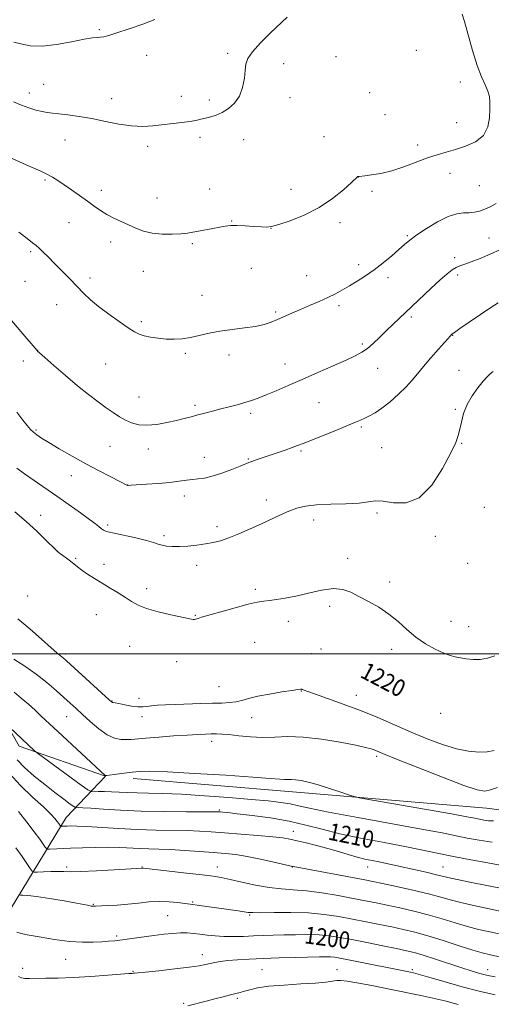
# Model space of a CAD drawing. Extents: x 2172300 to 2175200, y 357300 to 360200.
# Drawn here: x 2174617 to 2174836, y 358837 to 359295 of the extents above; entities that cross this region are included whole.
import ezdxf

# ---------------------------------------------------------------- set-up
doc = ezdxf.new("R2010")
doc.units = 0
doc.header["$MEASUREMENT"] = 0
for name, color, linetype, lineweight in [('32000', 7, 'Continuous', 0), ('DTM HARD BREAKLINE', 7, 'Continuous', 0), ('DTM SPOT ELEVATION', 2, 'Continuous', 13), ('INDEX CONTOUR', 41, 'Continuous', 13), ('INDEX CONTOUR LABEL', 244, 'Continuous', 0), ('INTERMEDIATE CONTOUR', 44, 'Continuous', 0)]:
    doc.layers.add(name, color=color, linetype=linetype, lineweight=lineweight)
doc.styles.add('Style-ITALICS', font='ITALICS.shx')

msp = doc.modelspace()

# ---------------------------------------------------------------- linework, layer by layer
at = {"layer": '32000', "flags": 128}
msp.add_lwpolyline([(2172500, 359000), (2175000, 359000)], dxfattribs=at)
at = {"layer": 'DTM HARD BREAKLINE'}
for points in [[(2174613.07, 358881.93, 1200.93), (2174638.5, 358923.85, 1208.78), (2174656.78, 358943.12, 1213.98), (2174616.64, 358956.99, 1211.52), (2174605.43, 358976.66, 1212.46), (2174596.41, 358986.41, 1213.69), (2174589.44, 358992.85, 1213.71)], [(2174669.77, 358942.01, 1213.59), (2174743.78, 358935.76, 1213.43), (2174834.07, 358928.17, 1215.18), (2174902.91, 358919.28, 1211.08), (2174934.86, 358917.01, 1207.74)]]:
    msp.add_polyline3d(points, dxfattribs=at)
at = {"layer": 'DTM SPOT ELEVATION'}
for p in [(2174653.91, 359290.58, 1236.17), (2174713.69, 359279.6, 1234.2), (2174801.36, 359280.95, 1232.53), (2174676.04, 359278.67, 1235.4), (2174739.68, 359274.79, 1233.58), (2174764.12, 359277.99, 1233.16), (2174821.95, 359266.18, 1232.72), (2174621.41, 359261.06, 1234.59), (2174628.13, 359265.1, 1234.91), (2174779.79, 359261.36, 1232.79), (2174659.77, 359258.5, 1234.7), (2174692.12, 359259.62, 1234.55), (2174705.12, 359257.94, 1234.33), (2174742.65, 359258.88, 1233.52), (2174786.91, 359251.07, 1232.97), (2174820.23, 359247.27, 1232.77), (2174637.98, 359239.25, 1233.16), (2174700.82, 359240.54, 1233.66), (2174721.13, 359239.34, 1233.42), (2174758.51, 359240.85, 1232.52), (2174676.43, 359236.33, 1233.58), (2174802.11, 359236.93, 1232.4), (2174628.72, 359220.66, 1231.8), (2174774.51, 359221.98, 1231.99), (2174817.14, 359223.65, 1231.37), (2174654.84, 359215.84, 1232.47), (2174705.23, 359216.5, 1232.79), (2174743.08, 359216.27, 1232.53), (2174780.88, 359215.34, 1231.74), (2174830.8, 359218.02, 1231.03), (2174680.84, 359212.23, 1232.81), (2174715.53, 359201.47, 1232.07), (2174639.9, 359200.77, 1231.21), (2174733.77, 359198.19, 1231.99), (2174765.94, 359200.76, 1231.68), (2174797.23, 359194.73, 1230.16), (2174835.23, 359193.69, 1228.85), (2174659.23, 359191.76, 1231.48), (2174697.25, 359191.03, 1231.78), (2174622.02, 359187.3, 1229.74), (2174819.2, 359184.44, 1228.37), (2174724.67, 359179.55, 1231.19), (2174774.55, 359181.25, 1230.45), (2174649.67, 359174.97, 1230.43), (2174674.41, 359178.16, 1231.21), (2174750.43, 359176.14, 1231.02), (2174788.25, 359175.09, 1229.57), (2174820.68, 359176.32, 1227.63), (2174619.46, 359173.43, 1229.08), (2174701.66, 359166.88, 1230.6), (2174634.15, 359162.59, 1229.23), (2174765.52, 359162.05, 1229.6), (2174735.94, 359159.12, 1230.23), (2174799.09, 359156.83, 1227.7), (2174673.59, 359154.63, 1230.27), (2174818.31, 359148.24, 1225.94), (2174776.35, 359144.29, 1228.27), (2174625.35, 359141.24, 1228.02), (2174694.02, 359139.98, 1229.8), (2174714.32, 359139.08, 1229.57), (2174618.62, 359136.41, 1227.44), (2174656.97, 359134.9, 1229.07), (2174740.39, 359134.92, 1228.69), (2174783.39, 359132.91, 1227.26), (2174821.27, 359132.06, 1224.87), (2174672.38, 359119.61, 1228.85), (2174698.44, 359115.73, 1228.3), (2174756.23, 359116.96, 1227.08), (2174724.34, 359111.93, 1227.64), (2174819.56, 359113.9, 1224.14), (2174775.82, 359105.62, 1225.79), (2174624.46, 359104.27, 1226.19), (2174659.01, 359096.55, 1227.11), (2174785.24, 359095.96, 1224.94), (2174822.52, 359098.01, 1223.93), (2174676.77, 359095.45, 1227.41), (2174702.85, 359091.52, 1226.71), (2174747.81, 359094.5, 1225.79), (2174723.21, 359090.66, 1226.12), (2174640.97, 359082.91, 1225.3), (2174667.19, 359078.63, 1226.02), (2174693.47, 359073.47, 1225.43), (2174731.68, 359071.56, 1224.53), (2174833.02, 359068.22, 1223.33), (2174626.62, 359064.48, 1222.7), (2174783.17, 359065.54, 1223.71), (2174657.9, 359059.95, 1224.3), (2174708.71, 359059.25, 1224.41), (2174753.74, 359062.26, 1223.45), (2174684.09, 359055.08, 1224.32), (2174810.31, 359054.69, 1223.63), (2174634.64, 359047.81, 1222.03), (2174642.98, 359044.52, 1222.27), (2174656.22, 359041.75, 1222.64), (2174699.32, 359041.29, 1223.51), (2174769.56, 359044.54, 1222.6), (2174825.23, 359042.13, 1223.49), (2174789.05, 359033.5, 1222.62), (2174675.94, 359030.34, 1222.68), (2174726.61, 359030.04, 1222.49), (2174620.61, 359026.92, 1219.2), (2174652.65, 359018.27, 1220.89), (2174698.65, 359017.92, 1222.15), (2174761.13, 359022.18, 1221.51), (2174741.96, 359015.2, 1221.13), (2174817.61, 359015.09, 1223.24), (2174825.78, 359012.72, 1223.15), (2174726.26, 359005.3, 1220.39), (2174638.37, 358999.86, 1218.3), (2174668.12, 359003.55, 1220.69), (2174752.54, 359000.14, 1219.77), (2174757.03, 359002.22, 1220.14), (2174790.03, 359002.08, 1221.25), (2174689.88, 358996.44, 1220.65), (2174709.58, 358984.76, 1219.06), (2174747.86, 358982.68, 1217.91), (2174659.93, 358977.99, 1218.08), (2174672.48, 358979.36, 1218.81), (2174773.5, 358980.71, 1218.72), (2174812.82, 358972.36, 1219.92), (2174638.81, 358970.8, 1215.14), (2174673.81, 358970.8, 1217.32), (2174724.86, 358970.26, 1217.05), (2174706.24, 358959.32, 1215.51), (2174782.91, 358952.27, 1215.68), (2174709.76, 358927.3, 1210.18), (2174744.19, 358917.31, 1208.64), (2174638.81, 358900.8, 1204.34), (2174673.81, 358900.8, 1204.07), (2174708.81, 358900.8, 1204.62), (2174743.81, 358900.8, 1205.96), (2174778.81, 358900.8, 1207.29), (2174813.81, 358900.8, 1208.87), (2174651.25, 358883.45, 1202.12), (2174697.41, 358884.53, 1202.17), (2174685.77, 358878.14, 1201.03), (2174723.89, 358878.43, 1201.84), (2174661.99, 358868.57, 1200.27), (2174638.35, 358857.79, 1199.14), (2174701.84, 358860.02, 1198.6), (2174618.37, 358853.51, 1198.6), (2174729.57, 358852.95, 1197.01), (2174764.57, 358852.95, 1196.82), (2174799.57, 358852.95, 1198.28), (2174834.57, 358852.95, 1200.66), (2174669.67, 358852.12, 1198.1), (2174718.15, 358839.61, 1195.71), (2174693.15, 358837.31, 1196.19)]:
    msp.add_point(p, dxfattribs=at)
at = {"layer": 'INDEX CONTOUR'}
for points in [[(2174616.556, 359196.268, 1230), (2174620.418, 359193.347, 1230), (2174622.943, 359191.413, 1230), (2174624.563, 359190.103, 1230), (2174626.006, 359188.816, 1230), (2174627.872, 359187.051, 1230), (2174630.269, 359184.713, 1230), (2174633.174, 359181.805, 1230), (2174636.523, 359178.386, 1230), (2174640.058, 359174.733, 1230), (2174643.474, 359171.182, 1230), (2174646.606, 359167.958, 1230), (2174649.825, 359164.878, 1230), (2174653.645, 359161.655, 1230), (2174658.342, 359158.134, 1230), (2174663.245, 359154.692, 1230), (2174667.457, 359151.839, 1230), (2174670.363, 359149.942, 1230), (2174672.519, 359148.795, 1230), (2174674.769, 359148.048, 1230), (2174677.758, 359147.422, 1230), (2174681.322, 359146.914, 1230), (2174685.099, 359146.589, 1230), (2174688.809, 359146.51, 1230), (2174692.511, 359146.728, 1230), (2174696.347, 359147.286, 1230), (2174700.46, 359148.189, 1230), (2174704.991, 359149.255, 1230), (2174710.079, 359150.264, 1230), (2174715.732, 359151.056, 1230), (2174721.436, 359151.732, 1230), (2174726.545, 359152.455, 1230), (2174730.599, 359153.362, 1230), (2174733.897, 359154.459, 1230), (2174736.927, 359155.725, 1230), (2174743.59, 359158.693, 1230), (2174747.472, 359160.381, 1230), (2174751.762, 359162.185, 1230), (2174756.155, 359164.045, 1230), (2174760.264, 359165.892, 1230), (2174763.825, 359167.682, 1230), (2174767.061, 359169.488, 1230), (2174770.317, 359171.41, 1230), (2174773.869, 359173.546, 1230), (2174777.719, 359175.987, 1230), (2174781.798, 359178.815, 1230), (2174785.986, 359182.037, 1230), (2174789.954, 359185.322, 1230), (2174793.321, 359188.254, 1230), (2174795.914, 359190.579, 1230), (2174798.388, 359192.671, 1230), (2174801.608, 359195.065, 1230), (2174806.139, 359198.082, 1230), (2174811.348, 359201.187, 1230), (2174816.304, 359203.634, 1230), (2174820.286, 359204.89, 1230), (2174823.419, 359205.292, 1230), (2174826.034, 359205.39, 1230), (2174828.434, 359205.649, 1230), (2174830.783, 359206.184, 1230), (2174833.214, 359207.026, 1230), (2174835.814, 359208.187, 1230), (2174838.495, 359209.621, 1230)], [(2174615.692, 358950.646, 1210), (2174619.244, 358947.101, 1210), (2174623.709, 358943.128, 1210), (2174628.564, 358939.109, 1210), (2174633.294, 358935.407, 1210), (2174637.415, 358932.307, 1210), (2174640.452, 358930.077, 1210), (2174642.119, 358928.877, 1210), (2174642.882, 358928.437, 1210), (2174643.396, 358928.385, 1210), (2174644.314, 358928.391, 1210), (2174646.287, 358928.326, 1210), (2174649.968, 358928.111, 1210), (2174655.844, 358927.704, 1210), (2174663.757, 358927.22, 1210), (2174673.384, 358926.809, 1210), (2174684.157, 358926.586, 1210), (2174694.513, 358926.509, 1210), (2174707.265, 358926.487, 1210), (2174709.311, 358926.456, 1210), (2174710.234, 358926.403, 1210), (2174711.392, 358926.307, 1210), (2174713.747, 358926.072, 1210), (2174718.158, 358925.587, 1210), (2174725.108, 358924.759, 1210), (2174733.595, 358923.588, 1210), (2174742.238, 358922.093, 1210), (2174750.048, 358920.309, 1210), (2174757.605, 358918.334, 1210), (2174765.877, 358916.278, 1210), (2174775.487, 358914.244, 1210), (2174785.673, 358912.288, 1210), (2174795.325, 358910.456, 1210), (2174803.659, 358908.774, 1210), (2174811.187, 358907.191, 1210), (2174818.749, 358905.634, 1210), (2174826.85, 358904.074, 1210), (2174834.651, 358902.638, 1210), (2174847.085, 358900.383, 1210)], [(2174615.551, 358870.459, 1200), (2174617.172, 358869.913, 1200), (2174620.433, 358869.247, 1200), (2174626.042, 358868.209, 1200), (2174633.065, 358867.045, 1200), (2174640.154, 358866.129, 1200), (2174646.213, 358865.737, 1200), (2174651.136, 358865.749, 1200), (2174655.064, 358865.949, 1200), (2174658.23, 358866.169, 1200), (2174661.218, 358866.441, 1200), (2174664.706, 358866.847, 1200), (2174669.161, 358867.436, 1200), (2174679.328, 358868.825, 1200), (2174684.005, 358869.418, 1200), (2174688.151, 358869.851, 1200), (2174691.757, 358870.077, 1200), (2174694.867, 358870.065, 1200), (2174697.75, 358869.853, 1200), (2174700.727, 358869.494, 1200), (2174704.064, 358869.053, 1200), (2174707.804, 358868.641, 1200), (2174711.938, 358868.376, 1200), (2174716.42, 358868.341, 1200), (2174721.083, 358868.47, 1200), (2174725.731, 358868.66, 1200), (2174730.242, 358868.828, 1200), (2174734.826, 358868.973, 1200), (2174739.767, 358869.114, 1200), (2174745.225, 358869.251, 1200), (2174750.855, 358869.3, 1200), (2174756.181, 358869.161, 1200), (2174760.944, 358868.743, 1200), (2174765.751, 358868.011, 1200), (2174771.422, 358866.936, 1200), (2174778.422, 358865.546, 1200), (2174785.787, 358864.063, 1200), (2174792.201, 358862.757, 1200), (2174796.793, 358861.79, 1200), (2174800.49, 358860.884, 1200), (2174804.667, 358859.654, 1200), (2174810.286, 358857.845, 1200), (2174822.652, 358853.769, 1200), (2174827.404, 358852.256, 1200), (2174830.935, 358851.197, 1200), (2174833.498, 358850.501, 1200), (2174835.519, 358850.045, 1200), (2174838.117, 358849.583, 1200)]]:
    msp.add_polyline3d(points, dxfattribs=at)
at = {"layer": 'INTERMEDIATE CONTOUR'}
for points in [[(2174611.996, 359231.203, 1232), (2174619.928, 359227.686, 1232), (2174623.555, 359226.112, 1232), (2174626.757, 359224.698, 1232), (2174629.579, 359223.35, 1232), (2174632.118, 359221.96, 1232), (2174634.666, 359220.372, 1232), (2174637.569, 359218.417, 1232), (2174641.047, 359216.002, 1232), (2174644.805, 359213.347, 1232), (2174648.418, 359210.751, 1232), (2174651.587, 359208.447, 1232), (2174654.493, 359206.422, 1232), (2174657.44, 359204.602, 1232), (2174660.656, 359202.917, 1232), (2174664.071, 359201.312, 1232), (2174667.538, 359199.741, 1232), (2174670.978, 359198.196, 1232), (2174674.586, 359196.84, 1232), (2174678.627, 359195.875, 1232), (2174683.213, 359195.441, 1232), (2174687.858, 359195.421, 1232), (2174691.925, 359195.632, 1232), (2174694.996, 359195.928, 1232), (2174697.513, 359196.308, 1232), (2174700.136, 359196.803, 1232), (2174706.772, 359198.09, 1232), (2174709.953, 359198.684, 1232), (2174712.548, 359199.118, 1232), (2174714.999, 359199.364, 1232), (2174717.938, 359199.409, 1232), (2174721.753, 359199.263, 1232), (2174725.844, 359199.016, 1232), (2174729.36, 359198.775, 1232), (2174731.806, 359198.677, 1232), (2174734.08, 359198.959, 1232), (2174737.432, 359199.883, 1232), (2174742.732, 359201.663, 1232), (2174749.33, 359204.314, 1232), (2174756.201, 359207.799, 1232), (2174762.429, 359211.955, 1232), (2174767.549, 359216.095, 1232), (2174771.209, 359219.405, 1232), (2174774.233, 359222.249, 1232), (2174774.359, 359222.291, 1232), (2174774.5, 359222.3, 1232), (2174774.656, 359222.298, 1232), (2174774.908, 359222.315, 1232), (2174777.435, 359222.583, 1232), (2174780.566, 359222.955, 1232), (2174784.869, 359223.671, 1232), (2174790.017, 359224.916, 1232), (2174795.657, 359226.772, 1232), (2174806.594, 359230.869, 1232), (2174811.113, 359232.359, 1232), (2174815.264, 359233.558, 1232), (2174819.581, 359234.779, 1232), (2174824.366, 359236.323, 1232), (2174828.997, 359238.453, 1232), (2174832.619, 359241.416, 1232), (2174834.624, 359245.311, 1232), (2174835.392, 359249.609, 1232), (2174835.55, 359253.622, 1232), (2174835.581, 359256.85, 1232), (2174835.394, 359259.521, 1232), (2174834.756, 359262.046, 1232), (2174833.504, 359264.874, 1232), (2174831.755, 359268.599, 1232), (2174829.697, 359273.856, 1232), (2174827.528, 359280.877, 1232), (2174823.809, 359294.377, 1232), (2174822.685, 359297.813, 1232)], [(2174614.026, 359257.067, 1234), (2174617.714, 359255.494, 1234), (2174621.241, 359254.201, 1234), (2174624.508, 359253.201, 1234), (2174627.347, 359252.492, 1234), (2174629.72, 359252.045, 1234), (2174632.123, 359251.734, 1234), (2174635.187, 359251.407, 1234), (2174639.386, 359250.928, 1234), (2174644.582, 359250.219, 1234), (2174650.483, 359249.217, 1234), (2174656.776, 359247.932, 1234), (2174663.073, 359246.666, 1234), (2174668.97, 359245.79, 1234), (2174674.178, 359245.571, 1234), (2174678.892, 359245.848, 1234), (2174692.313, 359247.361, 1234), (2174696.035, 359247.85, 1234), (2174698.914, 359248.351, 1234), (2174701.232, 359248.871, 1234), (2174703.405, 359249.417, 1234), (2174705.772, 359250.025, 1234), (2174708.377, 359250.85, 1234), (2174711.186, 359252.079, 1234), (2174714.117, 359253.883, 1234), (2174716.879, 359256.377, 1234), (2174719.129, 359259.665, 1234), (2174720.619, 359263.716, 1234), (2174721.466, 359267.969, 1234), (2174721.886, 359271.732, 1234), (2174722.182, 359274.575, 1234), (2174723.02, 359277.114, 1234), (2174725.157, 359280.228, 1234), (2174729.006, 359284.466, 1234), (2174733.595, 359289.07, 1234), (2174741.282, 359296.485, 1234)], [(2174614.171, 359284.858, 1236), (2174617.541, 359283.97, 1236), (2174621.86, 359283.156, 1236), (2174627.386, 359282.947, 1236), (2174634.122, 359283.679, 1236), (2174641.056, 359284.937, 1236), (2174646.916, 359286.115, 1236), (2174650.776, 359286.755, 1236), (2174653.075, 359286.99, 1236), (2174654.596, 359287.096, 1236), (2174656.117, 359287.34, 1236), (2174658.389, 359287.945, 1236), (2174662.157, 359289.117, 1236), (2174667.793, 359290.963, 1236), (2174674.189, 359293.168, 1236), (2174679.864, 359295.317, 1236)], [(2174612.333, 359156.112, 1228), (2174617.488, 359150.102, 1228), (2174625.006, 359141.206, 1228), (2174625.278, 359140.928, 1228), (2174626.217, 359140.077, 1228), (2174628.562, 359137.99, 1228), (2174632.772, 359134.27, 1228), (2174638.18, 359129.57, 1228), (2174643.832, 359124.813, 1228), (2174648.941, 359120.743, 1228), (2174653.379, 359117.392, 1228), (2174657.179, 359114.62, 1228), (2174660.412, 359112.302, 1228), (2174663.294, 359110.372, 1228), (2174666.075, 359108.782, 1228), (2174668.999, 359107.516, 1228), (2174672.287, 359106.687, 1228), (2174676.145, 359106.439, 1228), (2174680.658, 359106.846, 1228), (2174685.394, 359107.69, 1228), (2174689.798, 359108.681, 1228), (2174693.469, 359109.591, 1228), (2174696.649, 359110.426, 1228), (2174699.739, 359111.258, 1228), (2174703.066, 359112.138, 1228), (2174706.648, 359113.067, 1228), (2174710.432, 359114.028, 1228), (2174714.334, 359115.006, 1228), (2174718.152, 359115.989, 1228), (2174721.657, 359116.965, 1228), (2174724.748, 359117.953, 1228), (2174727.847, 359119.099, 1228), (2174731.503, 359120.578, 1228), (2174736.158, 359122.531, 1228), (2174741.821, 359124.952, 1228), (2174748.39, 359127.799, 1228), (2174755.628, 359130.968, 1228), (2174762.731, 359134.108, 1228), (2174768.758, 359136.804, 1228), (2174773.051, 359138.797, 1228), (2174776.091, 359140.435, 1228), (2174778.639, 359142.218, 1228), (2174781.324, 359144.533, 1228), (2174784.24, 359147.299, 1228), (2174787.345, 359150.321, 1228), (2174790.64, 359153.476, 1228), (2174808.246, 359170.091, 1228), (2174812.545, 359174.08, 1228), (2174815.73, 359176.904, 1228), (2174818.038, 359178.722, 1228), (2174819.891, 359179.866, 1228), (2174821.712, 359180.665, 1228), (2174823.926, 359181.444, 1228), (2174826.958, 359182.523, 1228), (2174831.06, 359184.134, 1228), (2174835.795, 359186.121, 1228), (2174840.546, 359188.235, 1228)], [(2174615.563, 359112.494, 1226), (2174618.392, 359108.818, 1226), (2174620.427, 359106.249, 1226), (2174621.955, 359104.501, 1226), (2174623.314, 359103.193, 1226), (2174624.869, 359101.951, 1226), (2174627.095, 359100.444, 1226), (2174630.491, 359098.356, 1226), (2174635.372, 359095.48, 1226), (2174641.314, 359092.08, 1226), (2174647.706, 359088.533, 1226), (2174653.936, 359085.2, 1226), (2174659.397, 359082.357, 1226), (2174667.03, 359078.459, 1226), (2174667.171, 359078.407, 1226), (2174667.304, 359078.383, 1226), (2174667.453, 359078.38, 1226), (2174668.835, 359078.483, 1226), (2174675.852, 359078.966, 1226), (2174681.352, 359079.376, 1226), (2174686.73, 359079.859, 1226), (2174691.072, 359080.376, 1226), (2174694.483, 359080.858, 1226), (2174697.318, 359081.231, 1226), (2174699.952, 359081.485, 1226), (2174702.829, 359081.869, 1226), (2174706.413, 359082.7, 1226), (2174710.925, 359084.158, 1226), (2174715.629, 359085.896, 1226), (2174719.546, 359087.433, 1226), (2174723.527, 359089.028, 1226), (2174724.958, 359089.564, 1226), (2174726.975, 359090.277, 1226), (2174740.402, 359094.879, 1226), (2174743.654, 359096.021, 1226), (2174746.168, 359096.949, 1226), (2174748.739, 359097.957, 1226), (2174763.987, 359104.052, 1226), (2174769.434, 359106.257, 1226), (2174773.127, 359107.8, 1226), (2174775.519, 359108.852, 1226), (2174777.439, 359109.73, 1226), (2174779.596, 359110.745, 1226), (2174782.219, 359112.19, 1226), (2174785.413, 359114.353, 1226), (2174789.18, 359117.388, 1226), (2174793.094, 359120.904, 1226), (2174796.624, 359124.373, 1226), (2174799.427, 359127.436, 1226), (2174801.917, 359130.408, 1226), (2174804.693, 359133.771, 1226), (2174808.133, 359137.79, 1226), (2174811.704, 359141.869, 1226), (2174817.259, 359148.103, 1226), (2174817.623, 359148.485, 1226), (2174818.012, 359148.834, 1226), (2174819.108, 359149.649, 1226), (2174821.64, 359151.425, 1226), (2174825.998, 359154.427, 1226), (2174831.22, 359157.984, 1226), (2174836.005, 359161.193, 1226), (2174839.438, 359163.424, 1226)], [(2174615.569, 359086.404, 1224), (2174619.196, 359083.776, 1224), (2174623.595, 359080.69, 1224), (2174634.184, 359073.355, 1224), (2174639.895, 359069.36, 1224), (2174645.207, 359065.6, 1224), (2174649.46, 359062.54, 1224), (2174652.191, 359060.508, 1224), (2174653.705, 359059.316, 1224), (2174655.027, 359058.206, 1224), (2174655.443, 359057.89, 1224), (2174655.867, 359057.614, 1224), (2174656.499, 359057.298, 1224), (2174657.921, 359056.841, 1224), (2174660.81, 359056.142, 1224), (2174670.976, 359053.985, 1224), (2174675.87, 359052.846, 1224), (2174679.182, 359051.879, 1224), (2174681.345, 359051.109, 1224), (2174683.148, 359050.531, 1224), (2174685.269, 359050.141, 1224), (2174687.927, 359049.951, 1224), (2174691.227, 359049.975, 1224), (2174695.175, 359050.216, 1224), (2174699.391, 359050.627, 1224), (2174703.395, 359051.153, 1224), (2174706.885, 359051.777, 1224), (2174710.274, 359052.655, 1224), (2174714.154, 359053.982, 1224), (2174718.921, 359055.877, 1224), (2174724.199, 359058.146, 1224), (2174729.415, 359060.517, 1224), (2174738.31, 359064.745, 1224), (2174742.122, 359066.433, 1224), (2174745.771, 359067.757, 1224), (2174749.845, 359068.716, 1224), (2174755.022, 359069.321, 1224), (2174761.644, 359069.62, 1224), (2174768.697, 359069.813, 1224), (2174774.827, 359070.143, 1224), (2174779.122, 359070.732, 1224), (2174782.425, 359071.219, 1224), (2174786.017, 359071.129, 1224), (2174790.863, 359070.355, 1224), (2174796.651, 359070.281, 1224), (2174802.752, 359072.661, 1224), (2174808.563, 359078.564, 1224), (2174813.604, 359086.307, 1224), (2174817.419, 359093.521, 1224), (2174819.727, 359098.438, 1224), (2174820.94, 359101.696, 1224), (2174821.644, 359104.537, 1224), (2174822.366, 359107.941, 1224), (2174823.421, 359111.877, 1224), (2174825.066, 359116.053, 1224), (2174827.426, 359120.173, 1224), (2174830.096, 359123.909, 1224), (2174832.537, 359126.923, 1224), (2174834.358, 359128.999, 1224), (2174835.76, 359130.402, 1224), (2174837.092, 359131.518, 1224)], [(2174614.694, 359066.079, 1222), (2174619.982, 359061.577, 1222), (2174624.88, 359057.093, 1222), (2174628.994, 359053.109, 1222), (2174633.672, 359048.421, 1222), (2174634.615, 359047.557, 1222), (2174635.527, 359046.869, 1222), (2174636.956, 359045.843, 1222), (2174638.746, 359044.535, 1222), (2174640.569, 359043.144, 1222), (2174643.874, 359040.456, 1222), (2174645.902, 359038.945, 1222), (2174648.538, 359037.173, 1222), (2174651.711, 359035.162, 1222), (2174655.27, 359032.965, 1222), (2174659.042, 359030.653, 1222), (2174662.75, 359028.357, 1222), (2174666.092, 359026.229, 1222), (2174668.954, 359024.371, 1222), (2174671.966, 359022.718, 1222), (2174675.946, 359021.157, 1222), (2174681.353, 359019.622, 1222), (2174687.21, 359018.224, 1222), (2174696.854, 359016.081, 1222), (2174697.631, 359015.974, 1222), (2174698.203, 359016.011, 1222), (2174698.727, 359016.138, 1222), (2174699.955, 359016.53, 1222), (2174701.569, 359017.007, 1222), (2174710.559, 359019.616, 1222), (2174717.183, 359021.49, 1222), (2174723.209, 359023.101, 1222), (2174727.453, 359024.07, 1222), (2174730.449, 359024.557, 1222), (2174733.16, 359024.858, 1222), (2174736.41, 359025.243, 1222), (2174740.458, 359025.876, 1222), (2174745.423, 359026.894, 1222), (2174751.27, 359028.314, 1222), (2174757.343, 359029.668, 1222), (2174762.834, 359030.369, 1222), (2174767.193, 359029.977, 1222), (2174770.903, 359028.653, 1222), (2174774.706, 359026.703, 1222), (2174779.14, 359024.377, 1222), (2174783.941, 359021.678, 1222), (2174788.642, 359018.547, 1222), (2174792.912, 359014.992, 1222), (2174796.97, 359011.275, 1222), (2174801.168, 359007.724, 1222), (2174805.715, 359004.629, 1222), (2174810.22, 359002.125, 1222), (2174814.146, 359000.309, 1222), (2174817.134, 358999.213, 1222), (2174819.545, 358998.602, 1222), (2174821.915, 358998.175, 1222), (2174824.673, 358997.72, 1222), (2174827.798, 358997.385, 1222), (2174831.159, 358997.406, 1222), (2174834.602, 358997.972, 1222), (2174837.893, 358999.083, 1222)], [(2174616.12, 359016.299, 1218), (2174621.681, 359011.642, 1218), (2174627.106, 359006.82, 1218), (2174631.517, 359002.836, 1218), (2174634.285, 359000.422, 1218), (2174635.769, 358999.231, 1218), (2174636.58, 358998.641, 1218), (2174637.344, 358998.028, 1218), (2174638.779, 358996.746, 1218), (2174658.524, 358978.565, 1218), (2174659.621, 358977.608, 1218), (2174660.037, 358977.378, 1218), (2174660.489, 358977.29, 1218), (2174661.398, 358977.14, 1218), (2174663.106, 358976.825, 1218), (2174665.788, 358976.294, 1218), (2174668.938, 358975.724, 1218), (2174671.882, 358975.349, 1218), (2174674.15, 358975.333, 1218), (2174676.083, 358975.562, 1218), (2174678.226, 358975.851, 1218), (2174681.057, 358976.059, 1218), (2174684.764, 358976.209, 1218), (2174689.473, 358976.37, 1218), (2174701.134, 358976.818, 1218), (2174706.626, 358977.004, 1218), (2174711.013, 358977.119, 1218), (2174714.476, 358977.28, 1218), (2174717.399, 358977.641, 1218), (2174720.195, 358978.309, 1218), (2174723.41, 358979.216, 1218), (2174727.625, 358980.253, 1218), (2174733.104, 358981.306, 1218), (2174738.864, 358982.25, 1218), (2174743.608, 358982.959, 1218), (2174746.38, 358983.348, 1218), (2174747.578, 358983.493, 1218), (2174747.942, 358983.511, 1218), (2174748.106, 358983.496, 1218), (2174748.292, 358983.44, 1218), (2174749.311, 358983.04, 1218), (2174751.01, 358982.422, 1218), (2174754.466, 358981.215, 1218), (2174760.153, 358979.249, 1218), (2174767.455, 358976.647, 1218), (2174775.484, 358973.603, 1218), (2174783.496, 358970.306, 1218), (2174799.042, 358963.581, 1218), (2174806.542, 358960.472, 1218), (2174813.64, 358957.802, 1218), (2174820.093, 358955.798, 1218), (2174825.705, 358954.622, 1218), (2174830.468, 358954.195, 1218), (2174834.426, 358954.378, 1218), (2174837.703, 358955.028, 1218)], [(2174614.279, 358997.452, 1216), (2174619.335, 358994.196, 1216), (2174624.644, 358990.516, 1216), (2174629.562, 358986.696, 1216), (2174633.886, 358983.011, 1216), (2174637.524, 358979.744, 1216), (2174640.488, 358977.038, 1216), (2174643.194, 358974.541, 1216), (2174646.162, 358971.77, 1216), (2174649.756, 358968.441, 1216), (2174653.7, 358965.06, 1216), (2174657.566, 358962.327, 1216), (2174661, 358960.761, 1216), (2174663.965, 358960.141, 1216), (2174666.505, 358960.059, 1216), (2174668.798, 358960.176, 1216), (2174675.677, 358960.789, 1216), (2174681.619, 358961.261, 1216), (2174688.44, 358961.759, 1216), (2174694.821, 358962.192, 1216), (2174699.735, 358962.49, 1216), (2174703.337, 358962.667, 1216), (2174706.071, 358962.759, 1216), (2174708.414, 358962.784, 1216), (2174710.948, 358962.684, 1216), (2174714.285, 358962.381, 1216), (2174718.839, 358961.858, 1216), (2174724.246, 358961.332, 1216), (2174729.946, 358961.082, 1216), (2174735.585, 358961.254, 1216), (2174741.638, 358961.481, 1216), (2174748.785, 358961.265, 1216), (2174757.325, 358960.273, 1216), (2174766.024, 358958.825, 1216), (2174773.26, 358957.412, 1216), (2174777.853, 358956.407, 1216), (2174780.363, 358955.744, 1216), (2174781.789, 358955.246, 1216), (2174786.153, 358953.464, 1216), (2174792.164, 358951.037, 1216), (2174802.062, 358947.091, 1216), (2174813.547, 358942.58, 1216), (2174823.542, 358938.772, 1216), (2174829.787, 358936.653, 1216), (2174833.306, 358936.078, 1216), (2174835.936, 358936.619, 1216), (2174839.107, 358937.851, 1216)], [(2174614.357, 358982.108, 1214), (2174617.665, 358979.434, 1214), (2174620.96, 358976.56, 1214), (2174624.066, 358973.733, 1214), (2174626.962, 358971.044, 1214), (2174634.732, 358963.782, 1214), (2174656.756, 358943.341, 1214), (2174656.894, 358943.315, 1214), (2174657.506, 358943.383, 1214), (2174661.943, 358944, 1214), (2174665.556, 358944.49, 1214), (2174669.216, 358944.948, 1214), (2174672.666, 358945.26, 1214), (2174677.473, 358945.322, 1214), (2174685.656, 358945.036, 1214), (2174698.302, 358944.36, 1214), (2174712.746, 358943.477, 1214), (2174725.388, 358942.627, 1214), (2174733.505, 358942.006, 1214), (2174737.876, 358941.626, 1214), (2174740.166, 358941.453, 1214), (2174741.815, 358941.434, 1214), (2174743.401, 358941.445, 1214), (2174745.282, 358941.342, 1214), (2174747.784, 358940.988, 1214), (2174751.097, 358940.284, 1214), (2174755.377, 358939.131, 1214), (2174760.57, 358937.525, 1214), (2174765.79, 358935.806, 1214), (2174769.939, 358934.397, 1214), (2174772.551, 358933.56, 1214), (2174775.667, 358932.874, 1214), (2174781.958, 358931.753, 1214), (2174806.214, 358927.494, 1214), (2174817.783, 358925.441, 1214), (2174824.937, 358924.138, 1214), (2174828.629, 358923.431, 1214), (2174830.741, 358923.008, 1214), (2174832.823, 358922.625, 1214), (2174835.058, 358922.317, 1214), (2174837.293, 358922.189, 1214)], [(2174612.36, 358965.665, 1212), (2174623.657, 358955.041, 1212), (2174624.387, 358954.394, 1212), (2174625.694, 358953.398, 1212), (2174645.595, 358938.866, 1212), (2174648.627, 358936.698, 1212), (2174650.138, 358935.908, 1212), (2174651.422, 358935.819, 1212), (2174653.508, 358935.862, 1212), (2174656.357, 358935.879, 1212), (2174659.667, 358935.823, 1212), (2174663.216, 358935.665, 1212), (2174667.127, 358935.458, 1212), (2174671.605, 358935.278, 1212), (2174676.917, 358935.16, 1212), (2174683.576, 358934.994, 1212), (2174692.154, 358934.628, 1212), (2174702.832, 358933.967, 1212), (2174714.235, 358933.122, 1212), (2174724.594, 358932.259, 1212), (2174732.548, 358931.503, 1212), (2174738.367, 358930.813, 1212), (2174742.727, 358930.111, 1212), (2174746.553, 358929.284, 1212), (2174751.775, 358928.102, 1212), (2174760.576, 358926.31, 1212), (2174774.156, 358923.785, 1212), (2174803.832, 358918.425, 1212), (2174813.504, 358916.595, 1212), (2174819.912, 358915.31, 1212), (2174825.101, 358914.258, 1212), (2174830.708, 358913.225, 1212), (2174836.732, 358912.396, 1212)], [(2174612.133, 358944.311, 1208), (2174617.272, 358938.749, 1208), (2174622.958, 358933.333, 1208), (2174627.951, 358928.744, 1208), (2174631.301, 358925.481, 1208), (2174633.257, 358923.35, 1208), (2174634.357, 358921.968, 1208), (2174635.063, 358921.011, 1208), (2174635.933, 358919.771, 1208), (2174636.094, 358919.702, 1208), (2174636.403, 358919.704, 1208), (2174639.09, 358919.82, 1208), (2174640.78, 358919.869, 1208), (2174643.523, 358919.835, 1208), (2174648.014, 358919.624, 1208), (2174662.865, 358918.648, 1208), (2174671.642, 358918.188, 1208), (2174680.181, 358917.928, 1208), (2174694.877, 358917.684, 1208), (2174700.579, 358917.477, 1208), (2174705.985, 358917.152, 1208), (2174712.172, 358916.694, 1208), (2174719.79, 358916.109, 1208), (2174727.77, 358915.461, 1208), (2174734.619, 358914.834, 1208), (2174739.306, 358914.273, 1208), (2174742.647, 358913.684, 1208), (2174745.926, 358912.939, 1208), (2174750.127, 358911.941, 1208), (2174755.053, 358910.725, 1208), (2174760.211, 358909.357, 1208), (2174765.175, 358907.918, 1208), (2174769.772, 358906.536, 1208), (2174773.904, 358905.353, 1208), (2174777.524, 358904.462, 1208), (2174780.829, 358903.765, 1208), (2174784.071, 358903.117, 1208), (2174787.499, 358902.389, 1208), (2174805.924, 358898.308, 1208), (2174810.185, 358897.334, 1208), (2174816.09, 358895.9, 1208), (2174820.379, 358894.964, 1208), (2174827.038, 358893.615, 1208), (2174842.125, 358890.624, 1208)], [(2174616.322, 358926.642, 1206), (2174620.249, 358921.691, 1206), (2174623.735, 358917.143, 1206), (2174626.252, 358913.732, 1206), (2174627.871, 358911.432, 1206), (2174628.814, 358910.03, 1206), (2174629.35, 358909.311, 1206), (2174629.923, 358909.063, 1206), (2174631.028, 358909.073, 1206), (2174640.602, 358909.487, 1206), (2174646.099, 358909.702, 1206), (2174652.184, 358909.877, 1206), (2174658.175, 358909.925, 1206), (2174663.536, 358909.794, 1206), (2174672.745, 358909.339, 1206), (2174677.049, 358909.202, 1206), (2174681.676, 358909.083, 1206), (2174687.117, 358908.869, 1206), (2174693.63, 358908.49, 1206), (2174700.567, 358908.008, 1206), (2174707.051, 358907.525, 1206), (2174712.492, 358907.09, 1206), (2174717.452, 358906.554, 1206), (2174722.78, 358905.716, 1206), (2174728.982, 358904.471, 1206), (2174735.186, 358903.081, 1206), (2174743.28, 358901.185, 1206), (2174745.917, 358900.635, 1206), (2174750.054, 358899.858, 1206), (2174772.478, 358895.728, 1206), (2174777.419, 358894.798, 1206), (2174781.195, 358894.043, 1206), (2174785.689, 358893.089, 1206), (2174792.224, 358891.67, 1206), (2174799.864, 358889.956, 1206), (2174807.11, 358888.225, 1206), (2174812.878, 358886.693, 1206), (2174817.77, 358885.32, 1206), (2174822.802, 358884.005, 1206), (2174828.728, 358882.665, 1206), (2174835.256, 358881.307, 1206), (2174841.829, 358879.959, 1206)], [(2174615.138, 358909.732, 1204), (2174618.04, 358905.687, 1204), (2174620.299, 358902.402, 1204), (2174621.846, 358900.087, 1204), (2174622.751, 358898.849, 1204), (2174623.625, 358898.419, 1204), (2174625.22, 358898.423, 1204), (2174628.024, 358898.543, 1204), (2174631.483, 358898.656, 1204), (2174634.784, 358898.689, 1204), (2174637.473, 358898.61, 1204), (2174640.544, 358898.532, 1204), (2174645.351, 358898.611, 1204), (2174652.655, 358898.947, 1204), (2174660.845, 358899.417, 1204), (2174674.102, 358900.253, 1204), (2174674.478, 358900.224, 1204), (2174694.465, 358897.965, 1204), (2174701.759, 358897.124, 1204), (2174706.872, 358896.493, 1204), (2174710.722, 358895.882, 1204), (2174714.825, 358895.014, 1204), (2174720.295, 358893.728, 1204), (2174726.638, 358892.311, 1204), (2174732.961, 358891.164, 1204), (2174738.645, 358890.551, 1204), (2174744.168, 358890.195, 1204), (2174750.286, 358889.68, 1204), (2174757.466, 358888.707, 1204), (2174765.027, 358887.439, 1204), (2174771.999, 358886.154, 1204), (2174777.716, 358885.054, 1204), (2174782.721, 358884.051, 1204), (2174787.859, 358882.978, 1204), (2174793.77, 358881.702, 1204), (2174800.26, 358880.202, 1204), (2174806.927, 358878.488, 1204), (2174813.417, 358876.602, 1204), (2174819.558, 358874.718, 1204), (2174825.224, 358873.045, 1204), (2174830.417, 358871.714, 1204), (2174835.643, 358870.549, 1204), (2174848.492, 358867.819, 1204)], [(2174616.703, 358887.747, 1202), (2174617.305, 358887.678, 1202), (2174618.434, 358887.694, 1202), (2174620.707, 358887.548, 1202), (2174624.754, 358887.057, 1202), (2174630.816, 358886.122, 1202), (2174637.577, 358884.98, 1202), (2174643.336, 358883.955, 1202), (2174646.817, 358883.291, 1202), (2174648.477, 358882.932, 1202), (2174649.735, 358882.617, 1202), (2174650.23, 358882.526, 1202), (2174650.69, 358882.473, 1202), (2174651.212, 358882.46, 1202), (2174652.241, 358882.499, 1202), (2174657.785, 358882.78, 1202), (2174662.276, 358883.062, 1202), (2174667.231, 358883.471, 1202), (2174672.185, 358883.996, 1202), (2174677.045, 358884.476, 1202), (2174681.81, 358884.717, 1202), (2174686.412, 358884.589, 1202), (2174690.514, 358884.229, 1202), (2174693.712, 358883.84, 1202), (2174697.467, 358883.358, 1202), (2174699.535, 358883.069, 1202), (2174718.513, 358880.338, 1202), (2174723.223, 358879.647, 1202), (2174725.361, 358879.505, 1202), (2174729.08, 358879.497, 1202), (2174735.296, 358879.588, 1202), (2174743.127, 358879.611, 1202), (2174751.249, 358879.366, 1202), (2174758.618, 358878.709, 1202), (2174765.316, 358877.723, 1202), (2174771.711, 358876.545, 1202), (2174778.069, 358875.3, 1202), (2174784.254, 358874.057, 1202), (2174790.029, 358872.868, 1202), (2174795.317, 358871.734, 1202), (2174800.656, 358870.448, 1202), (2174806.746, 358868.75, 1202), (2174813.955, 358866.509, 1202), (2174821.345, 358864.115, 1202), (2174827.647, 358862.085, 1202), (2174832.086, 358860.769, 1202), (2174835.861, 358859.829, 1202), (2174847.591, 358857.215, 1202)], [(2174616.332, 358849.734, 1198), (2174617.711, 358849.143, 1198), (2174619.29, 358848.889, 1198), (2174621.456, 358848.84, 1198), (2174629.021, 358848.949, 1198), (2174634.781, 358849.083, 1198), (2174641.854, 358849.373, 1198), (2174649.972, 358849.859, 1198), (2174657.906, 358850.422, 1198), (2174667.763, 358851.154, 1198), (2174669.27, 358851.248, 1198), (2174669.763, 358851.267, 1198), (2174670.289, 358851.303, 1198), (2174671.864, 358851.457, 1198), (2174675.496, 358851.832, 1198), (2174681.71, 358852.486, 1198), (2174689.107, 358853.298, 1198), (2174695.805, 358854.099, 1198), (2174700.389, 358854.759, 1198), (2174703.308, 358855.308, 1198), (2174705.481, 358855.809, 1198), (2174707.718, 358856.309, 1198), (2174710.4, 358856.793, 1198), (2174713.808, 358857.227, 1198), (2174718.182, 358857.588, 1198), (2174723.613, 358857.892, 1198), (2174730.156, 358858.164, 1198), (2174737.67, 358858.422, 1198), (2174745.231, 358858.655, 1198), (2174756.312, 358858.967, 1198), (2174759.346, 358859.013, 1198), (2174761.457, 358858.965, 1198), (2174763.328, 358858.789, 1198), (2174765.837, 358858.37, 1198), (2174769.908, 358857.575, 1198), (2174798.736, 358851.742, 1198), (2174800.09, 358851.45, 1198), (2174802.242, 358850.884, 1198), (2174806.548, 358849.657, 1198), (2174813.816, 358847.553, 1198), (2174822.678, 358845.047, 1198), (2174831.221, 358842.794, 1198), (2174838.026, 358841.27, 1198)], [(2174695.147, 358836.085, 1196), (2174703.747, 358838.371, 1196), (2174707.685, 358839.395, 1196), (2174711.592, 358840.394, 1196), (2174714.966, 358841.24, 1196), (2174717.479, 358841.856, 1196), (2174719.477, 358842.36, 1196), (2174721.479, 358842.921, 1196), (2174724.009, 358843.653, 1196), (2174727.621, 358844.468, 1196), (2174732.879, 358845.225, 1196), (2174739.985, 358845.82, 1196), (2174747.731, 358846.293, 1196), (2174754.55, 358846.724, 1196), (2174759.268, 358847.166, 1196), (2174764.374, 358847.849, 1196), (2174766.364, 358847.923, 1196), (2174769.186, 358847.648, 1196), (2174773.802, 358846.874, 1196), (2174780.762, 358845.531, 1196), (2174788.969, 358843.881, 1196), (2174803.485, 358840.936, 1196), (2174809.137, 358839.731, 1196), (2174814.72, 358838.397, 1196), (2174820.915, 358836.762, 1196)]]:
    msp.add_polyline3d(points, dxfattribs=at)

# ---------------------------------------------------------------- texts
at = {"layer": 'INDEX CONTOUR LABEL', "style": 'Style-ITALICS', "width": 0.875}
for s, rotation, p in [('1220', 332.2, (2174774.847, 358989.376, 1220)), ('1210', 348.4, (2174760.003, 358913.62, 1210)), ('1200', 352.3, (2174749.011, 358865.325, 1200))]:
    msp.add_text(s, height=8, rotation=rotation, dxfattribs=at).set_placement(p)

doc.saveas('drawing.dxf')
